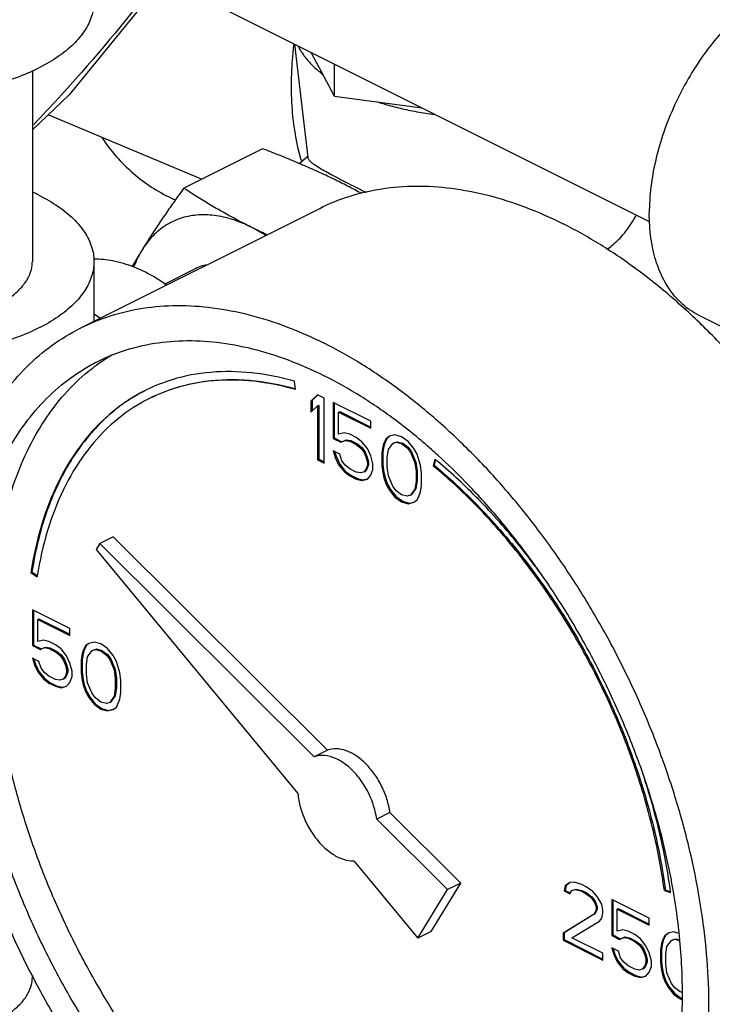
# Model space of a CAD drawing. Units: inches. Extents: x -5.2 to 22.3, y -2.9 to 21.3.
# Drawn here: x 18.4 to 18.9, y 14.7 to 15.5 of the extents above; entities that cross this region are included whole.
import ezdxf

# ---------------------------------------------------------------- set-up
doc = ezdxf.new("R2010")
doc.units = ezdxf.units.IN
doc.header["$LTSCALE"] = 1.21
doc.header["$MEASUREMENT"] = 0
doc.layers.get('0').update_dxf_attribs({"linetype": 'CONTINUOUS'})

msp = doc.modelspace()

# ---------------------------------------------------------------- linework, layer by layer
at = {"color": 7, "linetype": 'Continuous'}
for p, q in [((18.41135, 15.59879), (18.87863, 15.36516)), ((18.58278, 15.51308), (18.59371, 15.41861)), ((18.61609, 15.4698), (18.5966, 15.50617)), ((18.36444, 15.49099), (18.36444, 15.33207)), ((18.61609, 15.4698), (18.61609, 15.49643)), ((18.61609, 15.4698), (18.68883, 15.46005)), ((18.3772, 15.4538), (18.37795, 15.45402)), ((18.50528, 15.40057), (18.37759, 15.45417)), ((18.55613, 15.426), (18.49045, 15.39316)), ((18.58662, 15.41371), (18.59359, 15.41963)), ((18.40482, 15.27695), (18.6037, 15.37638)), ((18.41569, 15.33207), (18.41569, 15.28238)), ((18.47436, 15.31335), (18.49974, 15.32605)), ((18.91876, 15.28779), (18.97401, 15.26017)), ((18.58352, 15.22556), (18.5826, 15.23241)), ((18.60194, 15.22128), (18.59642, 15.21598)), ((18.60214, 15.22107), (18.5973, 15.21642)), ((18.60747, 15.21852), (18.60194, 15.22128)), ((18.60747, 15.16439), (18.60747, 15.21852)), ((18.59642, 15.21598), (18.5973, 15.21642)), ((18.59642, 15.21598), (18.59642, 15.20677)), ((18.59642, 15.20677), (18.60194, 15.21206)), ((18.5973, 15.21642), (18.5973, 15.20761)), ((18.60194, 15.21206), (18.60283, 15.21251)), ((18.60194, 15.21206), (18.60194, 15.16715)), ((18.60283, 15.21251), (18.60283, 15.16759)), ((18.64614, 15.19918), (18.61483, 15.21483)), ((18.61483, 15.21483), (18.61483, 15.18489)), ((18.61572, 15.21439), (18.61572, 15.18533)), ((18.61944, 15.20677), (18.62032, 15.20721)), ((18.61944, 15.20677), (18.64614, 15.19342)), ((18.61944, 15.18835), (18.61944, 15.20677)), ((18.62032, 15.20721), (18.64614, 15.19431)), ((18.64614, 15.19342), (18.64614, 15.19918)), ((18.62404, 15.1895), (18.61944, 15.18835)), ((18.62864, 15.18835), (18.62404, 15.1895)), ((18.63417, 15.18559), (18.62864, 15.18835)), ((18.63877, 15.18213), (18.63417, 15.18559)), ((18.66179, 15.18675), (18.65903, 15.18467)), ((18.66189, 15.18661), (18.65991, 15.18512)), ((18.66639, 15.1879), (18.66179, 15.18675)), ((18.67192, 15.18629), (18.66639, 15.1879)), ((18.67744, 15.18238), (18.67192, 15.18629)), ((18.61483, 15.18489), (18.61572, 15.18533)), ((18.61483, 15.18489), (18.62128, 15.18167)), ((18.61572, 15.18533), (18.62216, 15.18211)), ((18.62128, 15.18167), (18.62496, 15.18328)), ((18.62128, 15.18167), (18.62216, 15.18211)), ((18.62216, 15.18211), (18.62584, 15.18372)), ((18.62496, 15.18328), (18.62584, 15.18372)), ((18.62496, 15.18328), (18.62864, 15.18259)), ((18.62584, 15.18372), (18.62953, 15.18303)), ((18.62864, 15.18259), (18.62953, 15.18303)), ((18.62864, 15.18259), (18.63417, 15.17983)), ((18.62953, 15.18303), (18.63505, 15.18027)), ((18.63417, 15.17983), (18.63505, 15.18027)), ((18.63417, 15.17983), (18.63785, 15.17684)), ((18.63505, 15.18027), (18.63873, 15.17728)), ((18.63785, 15.17684), (18.63873, 15.17728)), ((18.63873, 15.17728), (18.6415, 15.17359)), ((18.64337, 15.17638), (18.63877, 15.18213)), ((18.65626, 15.17799), (18.65534, 15.1727)), ((18.65715, 15.17844), (18.65623, 15.17314)), ((18.65718, 15.18099), (18.65626, 15.17799)), ((18.65626, 15.17799), (18.65715, 15.17844)), ((18.65807, 15.18143), (18.65715, 15.17844)), ((18.65903, 15.18467), (18.65718, 15.18099)), ((18.65718, 15.18099), (18.65807, 15.18143)), ((18.65991, 15.18512), (18.65807, 15.18143)), ((18.65903, 15.18467), (18.65991, 15.18512)), ((18.66087, 15.17569), (18.66455, 15.18076)), ((18.66455, 15.18076), (18.66731, 15.18168)), ((18.66455, 15.18076), (18.66543, 15.1812)), ((18.66543, 15.1812), (18.6682, 15.18212)), ((18.66731, 15.18168), (18.6682, 15.18212)), ((18.66731, 15.18168), (18.67192, 15.18053)), ((18.6682, 15.18212), (18.6728, 15.18097)), ((18.67192, 15.18053), (18.6728, 15.18097)), ((18.67192, 15.18053), (18.67652, 15.17708)), ((18.6728, 15.18097), (18.6774, 15.17752)), ((18.67652, 15.17708), (18.6774, 15.17752)), ((18.6774, 15.17752), (18.68017, 15.17384)), ((18.68204, 15.17662), (18.67744, 15.18238)), ((18.62036, 15.17176), (18.61483, 15.17453)), ((18.61483, 15.17453), (18.61667, 15.169)), ((18.61607, 15.17391), (18.61756, 15.16944)), ((18.61667, 15.169), (18.61756, 15.16944)), ((18.61756, 15.16944), (18.62032, 15.16345)), ((18.6222, 15.16624), (18.62036, 15.17176)), ((18.63785, 15.17684), (18.64061, 15.17315)), ((18.64061, 15.17315), (18.6415, 15.17359)), ((18.64061, 15.17315), (18.64245, 15.16878)), ((18.6415, 15.17359), (18.64334, 15.16922)), ((18.64245, 15.16878), (18.64334, 15.16922)), ((18.64334, 15.16922), (18.64426, 15.1653)), ((18.64614, 15.17039), (18.64337, 15.17638)), ((18.64798, 15.16371), (18.64614, 15.17039)), ((18.65534, 15.1727), (18.65623, 15.17314)), ((18.65534, 15.1727), (18.65534, 15.16233)), ((18.65623, 15.17314), (18.65623, 15.16277)), ((18.65995, 15.16924), (18.66087, 15.17569)), ((18.65995, 15.16118), (18.65995, 15.16924)), ((18.67652, 15.17708), (18.67928, 15.17339)), ((18.67928, 15.17339), (18.68017, 15.17384)), ((18.67928, 15.17339), (18.68296, 15.16464)), ((18.68017, 15.17384), (18.68385, 15.16509)), ((18.68481, 15.17178), (18.68204, 15.17662)), ((18.68665, 15.16626), (18.68481, 15.17178)), ((18.60194, 15.16715), (18.60283, 15.16759)), ((18.60194, 15.16715), (18.60747, 15.16439)), ((18.60283, 15.16759), (18.60747, 15.16527)), ((18.61667, 15.169), (18.61944, 15.16301)), ((18.61944, 15.16301), (18.62032, 15.16345)), ((18.61944, 15.16301), (18.62404, 15.15725)), ((18.62032, 15.16345), (18.62492, 15.1577)), ((18.62496, 15.16255), (18.6222, 15.16624)), ((18.62864, 15.15956), (18.62496, 15.16255)), ((18.64245, 15.16878), (18.64337, 15.16486)), ((18.64337, 15.16256), (18.64245, 15.15956)), ((18.64426, 15.163), (18.64334, 15.16001)), ((18.64337, 15.16486), (18.64426, 15.1653)), ((18.64337, 15.16486), (18.64337, 15.16256)), ((18.64337, 15.16256), (18.64426, 15.163)), ((18.64426, 15.1653), (18.64426, 15.163)), ((18.64798, 15.1591), (18.64798, 15.16371)), ((18.65534, 15.16233), (18.65623, 15.16277)), ((18.65534, 15.16233), (18.65626, 15.15611)), ((18.65623, 15.16277), (18.65715, 15.15655)), ((18.66087, 15.15381), (18.65995, 15.16118)), ((18.68296, 15.16464), (18.68385, 15.16509)), ((18.68296, 15.16464), (18.68388, 15.15727)), ((18.68385, 15.16509), (18.68477, 15.15772)), ((18.68757, 15.16234), (18.68665, 15.16626)), ((18.68849, 15.15612), (18.68757, 15.16234)), ((18.69957, 15.16767), (18.69819, 15.16209)), ((18.69819, 15.16209), (18.69908, 15.16253)), ((18.7002, 15.16709), (18.69908, 15.16253)), ((18.62404, 15.15725), (18.62492, 15.1577)), ((18.62404, 15.15725), (18.62864, 15.1538)), ((18.62492, 15.1577), (18.62953, 15.15424)), ((18.63417, 15.1568), (18.62864, 15.15956)), ((18.62864, 15.1538), (18.62953, 15.15424)), ((18.62864, 15.1538), (18.63417, 15.15104)), ((18.62953, 15.15424), (18.63505, 15.15148)), ((18.63785, 15.15611), (18.63417, 15.1568)), ((18.64061, 15.15703), (18.63785, 15.15611)), ((18.64245, 15.15956), (18.64061, 15.15703)), ((18.64061, 15.15703), (18.6415, 15.15747)), ((18.64334, 15.16001), (18.6415, 15.15747)), ((18.64245, 15.15956), (18.64334, 15.16001)), ((18.64337, 15.15104), (18.64614, 15.15427)), ((18.64614, 15.15427), (18.64798, 15.1591)), ((18.65626, 15.15611), (18.65715, 15.15655)), ((18.65626, 15.15611), (18.65718, 15.1522)), ((18.65715, 15.15655), (18.65807, 15.15264)), ((18.66455, 15.14506), (18.66087, 15.15381)), ((18.68388, 15.15727), (18.68477, 15.15772)), ((18.68388, 15.15727), (18.68388, 15.14921)), ((18.68477, 15.15772), (18.68477, 15.14965)), ((18.68849, 15.14576), (18.68849, 15.15612)), ((18.63417, 15.15104), (18.63505, 15.15148)), ((18.63417, 15.15104), (18.63877, 15.14989)), ((18.63505, 15.15148), (18.63965, 15.15033)), ((18.63877, 15.14989), (18.64337, 15.15104)), ((18.63877, 15.14989), (18.63965, 15.15033)), ((18.63965, 15.15033), (18.64332, 15.15125)), ((18.65718, 15.1522), (18.65807, 15.15264)), ((18.65718, 15.1522), (18.65903, 15.14667)), ((18.65807, 15.15264), (18.65991, 15.14711)), ((18.65903, 15.14667), (18.65991, 15.14711)), ((18.65903, 15.14667), (18.66179, 15.14183)), ((18.65991, 15.14711), (18.66267, 15.14228)), ((18.66731, 15.14138), (18.66455, 15.14506)), ((18.68388, 15.14921), (18.68296, 15.14276)), ((18.68477, 15.14965), (18.68385, 15.1432)), ((18.68388, 15.14921), (18.68477, 15.14965)), ((18.68757, 15.14046), (18.68849, 15.14576)), ((18.66179, 15.14183), (18.66267, 15.14228)), ((18.66179, 15.14183), (18.66639, 15.13608)), ((18.66267, 15.14228), (18.66728, 15.13652)), ((18.66639, 15.13608), (18.66728, 15.13652)), ((18.66728, 15.13652), (18.6728, 15.13261)), ((18.67192, 15.13792), (18.66731, 15.14138)), ((18.67652, 15.13677), (18.67192, 15.13792)), ((18.67928, 15.13769), (18.67652, 15.13677)), ((18.68296, 15.14276), (18.67928, 15.13769)), ((18.67928, 15.13769), (18.68017, 15.13814)), ((18.68385, 15.1432), (18.68017, 15.13814)), ((18.68296, 15.14276), (18.68385, 15.1432)), ((18.68481, 15.13378), (18.68665, 15.13747)), ((18.68665, 15.13747), (18.68757, 15.14046)), ((18.66639, 15.13608), (18.67192, 15.13216)), ((18.67192, 15.13216), (18.6728, 15.13261)), ((18.67192, 15.13216), (18.67744, 15.13055)), ((18.6728, 15.13261), (18.67832, 15.131)), ((18.67744, 15.13055), (18.68204, 15.13171)), ((18.67744, 15.13055), (18.67832, 15.131)), ((18.67832, 15.131), (18.68199, 15.13191)), ((18.68204, 15.13171), (18.68481, 15.13378)), ((18.42055, 15.09748), (18.41743, 15.09242)), ((18.43159, 15.103), (18.42055, 15.09748)), ((18.59914, 14.91981), (18.42055, 15.09748)), ((18.61019, 14.92533), (18.43159, 15.103)), ((18.41743, 15.09242), (18.58555, 14.88948)), ((18.3632, 15.07341), (18.36409, 15.07385)), ((18.3632, 15.07341), (18.36843, 15.06967)), ((18.36409, 15.07385), (18.36863, 15.0706)), ((18.3957, 15.0267), (18.3644, 15.04235)), ((18.3644, 15.04235), (18.3644, 15.01241)), ((18.36528, 15.04191), (18.36528, 15.01285)), ((18.369, 15.03429), (18.36989, 15.03474)), ((18.369, 15.03429), (18.3957, 15.02094)), ((18.369, 15.01587), (18.369, 15.03429)), ((18.36989, 15.03474), (18.3957, 15.02183)), ((18.3957, 15.02094), (18.3957, 15.0267)), ((18.37361, 15.01702), (18.369, 15.01587)), ((18.37821, 15.01587), (18.37361, 15.01702)), ((18.38373, 15.01311), (18.37821, 15.01587)), ((18.41135, 15.01427), (18.40859, 15.01219)), ((18.41146, 15.01413), (18.40948, 15.01264)), ((18.41596, 15.01542), (18.41135, 15.01427)), ((18.42148, 15.01381), (18.41596, 15.01542)), ((18.42701, 15.0099), (18.42148, 15.01381)), ((18.3644, 15.01241), (18.36528, 15.01285)), ((18.3644, 15.01241), (18.37084, 15.00919)), ((18.36528, 15.01285), (18.37173, 15.00963)), ((18.37084, 15.00919), (18.37453, 15.0108)), ((18.37084, 15.00919), (18.37173, 15.00963)), ((18.37173, 15.00963), (18.37541, 15.01124)), ((18.37453, 15.0108), (18.37541, 15.01124)), ((18.37453, 15.0108), (18.37821, 15.01011)), ((18.37541, 15.01124), (18.37909, 15.01055)), ((18.37821, 15.01011), (18.37909, 15.01055)), ((18.37821, 15.01011), (18.38373, 15.00735)), ((18.37909, 15.01055), (18.38462, 15.00779)), ((18.38834, 15.00965), (18.38373, 15.01311)), ((18.38373, 15.00735), (18.38462, 15.00779)), ((18.38373, 15.00735), (18.38742, 15.00436)), ((18.38462, 15.00779), (18.3883, 15.0048)), ((18.39294, 15.0039), (18.38834, 15.00965)), ((18.40583, 15.00551), (18.40491, 15.00022)), ((18.40671, 15.00596), (18.40579, 15.00066)), ((18.40675, 15.00851), (18.40583, 15.00551)), ((18.40583, 15.00551), (18.40671, 15.00596)), ((18.40763, 15.00895), (18.40671, 15.00596)), ((18.40859, 15.01219), (18.40675, 15.00851)), ((18.40675, 15.00851), (18.40763, 15.00895)), ((18.40948, 15.01264), (18.40763, 15.00895)), ((18.40859, 15.01219), (18.40948, 15.01264)), ((18.41043, 15.00321), (18.41412, 15.00828)), ((18.41412, 15.00828), (18.41688, 15.0092)), ((18.41412, 15.00828), (18.415, 15.00872)), ((18.415, 15.00872), (18.41776, 15.00965)), ((18.41688, 15.0092), (18.41776, 15.00965)), ((18.41688, 15.0092), (18.42148, 15.00805)), ((18.41776, 15.00965), (18.42237, 15.0085)), ((18.42148, 15.00805), (18.42237, 15.0085)), ((18.42148, 15.00805), (18.42609, 15.0046)), ((18.42237, 15.0085), (18.42697, 15.00504)), ((18.43161, 15.00414), (18.42701, 15.0099)), ((18.36992, 14.99928), (18.3644, 15.00205)), ((18.3644, 15.00205), (18.36624, 14.99652)), ((18.36564, 15.00143), (18.36712, 14.99696)), ((18.36624, 14.99652), (18.36712, 14.99696)), ((18.36712, 14.99696), (18.36989, 14.99097)), ((18.37176, 14.99376), (18.36992, 14.99928)), ((18.38742, 15.00436), (18.3883, 15.0048)), ((18.38742, 15.00436), (18.39018, 15.00067)), ((18.3883, 15.0048), (18.39106, 15.00111)), ((18.39018, 15.00067), (18.39106, 15.00111)), ((18.39018, 15.00067), (18.39202, 14.9963)), ((18.39106, 15.00111), (18.3929, 14.99674)), ((18.3957, 14.99791), (18.39294, 15.0039)), ((18.39754, 14.99123), (18.3957, 14.99791)), ((18.40491, 15.00022), (18.40579, 15.00066)), ((18.40491, 15.00022), (18.40491, 14.98985)), ((18.40579, 15.00066), (18.40579, 14.99029)), ((18.40951, 14.99676), (18.41043, 15.00321)), ((18.42609, 15.0046), (18.42697, 15.00504)), ((18.42609, 15.0046), (18.42885, 15.00092)), ((18.42697, 15.00504), (18.42973, 15.00136)), ((18.42885, 15.00092), (18.42973, 15.00136)), ((18.42885, 15.00092), (18.43253, 14.99216)), ((18.42973, 15.00136), (18.43341, 14.99261)), ((18.43437, 14.9993), (18.43161, 15.00414)), ((18.43621, 14.99378), (18.43437, 14.9993)), ((18.36624, 14.99652), (18.369, 14.99053)), ((18.369, 14.99053), (18.36989, 14.99097)), ((18.369, 14.99053), (18.37361, 14.98477)), ((18.36989, 14.99097), (18.37449, 14.98522)), ((18.37453, 14.99007), (18.37176, 14.99376)), ((18.37821, 14.98708), (18.37453, 14.99007)), ((18.39202, 14.9963), (18.3929, 14.99674)), ((18.39202, 14.9963), (18.39294, 14.99238)), ((18.39294, 14.99008), (18.39202, 14.98708)), ((18.3929, 14.99674), (18.39382, 14.99282)), ((18.39382, 14.99052), (18.3929, 14.98753)), ((18.39294, 14.99238), (18.39382, 14.99282)), ((18.39294, 14.99238), (18.39294, 14.99008)), ((18.39294, 14.99008), (18.39382, 14.99052)), ((18.39382, 14.99282), (18.39382, 14.99052)), ((18.39754, 14.98663), (18.39754, 14.99123)), ((18.40491, 14.98985), (18.40579, 14.99029)), ((18.40491, 14.98985), (18.40583, 14.98363)), ((18.40579, 14.99029), (18.40671, 14.98408)), ((18.40951, 14.9887), (18.40951, 14.99676)), ((18.43253, 14.99216), (18.43341, 14.99261)), ((18.43253, 14.99216), (18.43345, 14.98479)), ((18.43341, 14.99261), (18.43434, 14.98524)), ((18.43713, 14.98986), (18.43621, 14.99378)), ((18.43805, 14.98364), (18.43713, 14.98986)), ((18.37361, 14.98477), (18.37449, 14.98522)), ((18.37361, 14.98477), (18.37821, 14.98132)), ((18.37449, 14.98522), (18.37909, 14.98176)), ((18.38373, 14.98432), (18.37821, 14.98708)), ((18.37821, 14.98132), (18.37909, 14.98176)), ((18.37821, 14.98132), (18.38373, 14.97856)), ((18.37909, 14.98176), (18.38462, 14.979)), ((18.38742, 14.98363), (18.38373, 14.98432)), ((18.39018, 14.98455), (18.38742, 14.98363)), ((18.39202, 14.98708), (18.39018, 14.98455)), ((18.39018, 14.98455), (18.39106, 14.98499)), ((18.3929, 14.98753), (18.39106, 14.98499)), ((18.39202, 14.98708), (18.3929, 14.98753)), ((18.39294, 14.97856), (18.3957, 14.98179)), ((18.3957, 14.98179), (18.39754, 14.98663)), ((18.40583, 14.98363), (18.40671, 14.98408)), ((18.40583, 14.98363), (18.40675, 14.97972)), ((18.40671, 14.98408), (18.40763, 14.98016)), ((18.41043, 14.98133), (18.40951, 14.9887)), ((18.41412, 14.97258), (18.41043, 14.98133)), ((18.43345, 14.98479), (18.43434, 14.98524)), ((18.43345, 14.98479), (18.43345, 14.97673)), ((18.43434, 14.98524), (18.43434, 14.97717)), ((18.43805, 14.97328), (18.43805, 14.98364)), ((18.38373, 14.97856), (18.38462, 14.979)), ((18.38373, 14.97856), (18.38834, 14.97741)), ((18.38462, 14.979), (18.38922, 14.97785)), ((18.38834, 14.97741), (18.39294, 14.97856)), ((18.38834, 14.97741), (18.38922, 14.97785)), ((18.38922, 14.97785), (18.39289, 14.97877)), ((18.40675, 14.97972), (18.40763, 14.98016)), ((18.40675, 14.97972), (18.40859, 14.97419)), ((18.40763, 14.98016), (18.40948, 14.97463)), ((18.40859, 14.97419), (18.40948, 14.97463)), ((18.40859, 14.97419), (18.41135, 14.96936)), ((18.40948, 14.97463), (18.41224, 14.9698)), ((18.41688, 14.9689), (18.41412, 14.97258)), ((18.43345, 14.97673), (18.43253, 14.97028)), ((18.43434, 14.97717), (18.43341, 14.97073)), ((18.43345, 14.97673), (18.43434, 14.97717)), ((18.43713, 14.96798), (18.43805, 14.97328)), ((18.41135, 14.96936), (18.41224, 14.9698)), ((18.41135, 14.96936), (18.41596, 14.9636)), ((18.41224, 14.9698), (18.41684, 14.96404)), ((18.42148, 14.96544), (18.41688, 14.9689)), ((18.42609, 14.96429), (18.42148, 14.96544)), ((18.42885, 14.96521), (18.42609, 14.96429)), ((18.43253, 14.97028), (18.42885, 14.96521)), ((18.42885, 14.96521), (18.42973, 14.96566)), ((18.43341, 14.97073), (18.42973, 14.96566)), ((18.43253, 14.97028), (18.43341, 14.97073)), ((18.43437, 14.9613), (18.43621, 14.96499)), ((18.43621, 14.96499), (18.43713, 14.96798)), ((18.41596, 14.9636), (18.41684, 14.96404)), ((18.41596, 14.9636), (18.42148, 14.95968)), ((18.41684, 14.96404), (18.42237, 14.96013)), ((18.42148, 14.95968), (18.42237, 14.96013)), ((18.42148, 14.95968), (18.42701, 14.95807)), ((18.42237, 14.96013), (18.42789, 14.95852)), ((18.42701, 14.95807), (18.43161, 14.95923)), ((18.42701, 14.95807), (18.42789, 14.95852)), ((18.42789, 14.95852), (18.43156, 14.95943)), ((18.43161, 14.95923), (18.43437, 14.9613)), ((18.61019, 14.92533), (18.59914, 14.91981)), ((18.66218, 14.87361), (18.65113, 14.86808)), ((18.7102, 14.80932), (18.65113, 14.86808)), ((18.72125, 14.81485), (18.66218, 14.87361)), ((18.63204, 14.83336), (18.68534, 14.76902)), ((18.68534, 14.76902), (18.7102, 14.80932)), ((18.69639, 14.77454), (18.72125, 14.81485)), ((18.72125, 14.81485), (18.7102, 14.80932)), ((18.80818, 14.8124), (18.80726, 14.80825)), ((18.80726, 14.80825), (18.80814, 14.8087)), ((18.80906, 14.81284), (18.80814, 14.8087)), ((18.80814, 14.8087), (18.81222, 14.80666)), ((18.81186, 14.81517), (18.80818, 14.8124)), ((18.80818, 14.8124), (18.80906, 14.81284)), ((18.81197, 14.81502), (18.80906, 14.81284)), ((18.81555, 14.81563), (18.81186, 14.81517)), ((18.81186, 14.80595), (18.81371, 14.80849)), ((18.81371, 14.80849), (18.81647, 14.80941)), ((18.81371, 14.80849), (18.81459, 14.80893)), ((18.81459, 14.80893), (18.81735, 14.80985)), ((18.82199, 14.81356), (18.81555, 14.81563)), ((18.81647, 14.80941), (18.81735, 14.80985)), ((18.81647, 14.80941), (18.82107, 14.80826)), ((18.81735, 14.80985), (18.82195, 14.8087)), ((18.82107, 14.80826), (18.82195, 14.8087)), ((18.82195, 14.8087), (18.82564, 14.80686)), ((18.82567, 14.81172), (18.82199, 14.81356)), ((18.8312, 14.8078), (18.82567, 14.81172)), ((18.8907, 14.80853), (18.89158, 14.80898)), ((18.8907, 14.80853), (18.89592, 14.80705)), ((18.89158, 14.80898), (18.89579, 14.80778)), ((18.80726, 14.80825), (18.81186, 14.80595)), ((18.82107, 14.80826), (18.82475, 14.80642)), ((18.82475, 14.80642), (18.82564, 14.80686)), ((18.82475, 14.80642), (18.82936, 14.80296)), ((18.82564, 14.80686), (18.83024, 14.80341)), ((18.82936, 14.80296), (18.83024, 14.80341)), ((18.82936, 14.80296), (18.83212, 14.79928)), ((18.83024, 14.80341), (18.833, 14.79972)), ((18.83488, 14.80366), (18.8312, 14.8078)), ((18.83856, 14.79721), (18.83488, 14.80366)), ((18.87816, 14.78547), (18.84685, 14.80113)), ((18.84685, 14.80113), (18.84685, 14.77118)), ((18.84773, 14.80068), (18.84773, 14.77163)), ((18.83212, 14.79928), (18.833, 14.79972)), ((18.83212, 14.79928), (18.83396, 14.7949)), ((18.83396, 14.7926), (18.83212, 14.78891)), ((18.833, 14.79972), (18.83484, 14.79535)), ((18.83484, 14.79304), (18.833, 14.78936)), ((18.83396, 14.7949), (18.83484, 14.79535)), ((18.83396, 14.7949), (18.83396, 14.7926)), ((18.83396, 14.7926), (18.83484, 14.79304)), ((18.83484, 14.79535), (18.83484, 14.79304)), ((18.83949, 14.79214), (18.83856, 14.79721)), ((18.83949, 14.78984), (18.83949, 14.79214)), ((18.85145, 14.79307), (18.85234, 14.79351)), ((18.85145, 14.79307), (18.87816, 14.77972)), ((18.85145, 14.77464), (18.85145, 14.79307)), ((18.85234, 14.79351), (18.87816, 14.7806)), ((18.83212, 14.78891), (18.80634, 14.77301)), ((18.833, 14.78936), (18.80722, 14.77346)), ((18.83212, 14.78891), (18.833, 14.78936)), ((18.83672, 14.78316), (18.83856, 14.78569)), ((18.83856, 14.78569), (18.83949, 14.78984)), ((18.87816, 14.77972), (18.87816, 14.78547)), ((18.81371, 14.76933), (18.83672, 14.78316)), ((18.85606, 14.77579), (18.85145, 14.77464)), ((18.86066, 14.77464), (18.85606, 14.77579)), ((18.69639, 14.77454), (18.68534, 14.76902)), ((18.80634, 14.77301), (18.80722, 14.77346)), ((18.80634, 14.77301), (18.80634, 14.76726)), ((18.80634, 14.76726), (18.80722, 14.7677)), ((18.80722, 14.77346), (18.80722, 14.7677)), ((18.80722, 14.7677), (18.83949, 14.75157)), ((18.83949, 14.75644), (18.81371, 14.76933)), ((18.84685, 14.77118), (18.84773, 14.77163)), ((18.84685, 14.77118), (18.8533, 14.76796)), ((18.84773, 14.77163), (18.85418, 14.7684)), ((18.8533, 14.76796), (18.85698, 14.76958)), ((18.8533, 14.76796), (18.85418, 14.7684)), ((18.85418, 14.7684), (18.85786, 14.77002)), ((18.85698, 14.76958), (18.85786, 14.77002)), ((18.85698, 14.76958), (18.86066, 14.76889)), ((18.85786, 14.77002), (18.86155, 14.76933)), ((18.86619, 14.77188), (18.86066, 14.77464)), ((18.86066, 14.76889), (18.86155, 14.76933)), ((18.86066, 14.76889), (18.86619, 14.76612)), ((18.86155, 14.76933), (18.86707, 14.76657)), ((18.87079, 14.76843), (18.86619, 14.77188)), ((18.87539, 14.76267), (18.87079, 14.76843)), ((18.89009, 14.76772), (18.88917, 14.76473)), ((18.89105, 14.77097), (18.8892, 14.76728)), ((18.8892, 14.76728), (18.89009, 14.76772)), ((18.89193, 14.77141), (18.89009, 14.76772)), ((18.89381, 14.77304), (18.89105, 14.77097)), ((18.89105, 14.77097), (18.89193, 14.77141)), ((18.89391, 14.7729), (18.89193, 14.77141)), ((18.89841, 14.7742), (18.89381, 14.77304)), ((18.89657, 14.76705), (18.89933, 14.76798)), ((18.89657, 14.76705), (18.89745, 14.7675)), ((18.89745, 14.7675), (18.90022, 14.76842)), ((18.90287, 14.7729), (18.89841, 14.7742)), ((18.89933, 14.76798), (18.90022, 14.76842)), ((18.89933, 14.76798), (18.90334, 14.76698)), ((18.90022, 14.76842), (18.90328, 14.76765)), ((18.80634, 14.76726), (18.83949, 14.75068)), ((18.85238, 14.75806), (18.84685, 14.76082)), ((18.84685, 14.76082), (18.84869, 14.75529)), ((18.84809, 14.7602), (18.84958, 14.75573)), ((18.86619, 14.76612), (18.86707, 14.76657)), ((18.86619, 14.76612), (18.86987, 14.76313)), ((18.86707, 14.76657), (18.87075, 14.76357)), ((18.86987, 14.76313), (18.87075, 14.76357)), ((18.86987, 14.76313), (18.87263, 14.75945)), ((18.87075, 14.76357), (18.87351, 14.75989)), ((18.87263, 14.75945), (18.87351, 14.75989)), ((18.87263, 14.75945), (18.87447, 14.75507)), ((18.87351, 14.75989), (18.87536, 14.75551)), ((18.87816, 14.75668), (18.87539, 14.76267)), ((18.88828, 14.76429), (18.88736, 14.75899)), ((18.88736, 14.75899), (18.88825, 14.75943)), ((18.88917, 14.76473), (18.88825, 14.75943)), ((18.88825, 14.75943), (18.88825, 14.74907)), ((18.8892, 14.76728), (18.88828, 14.76429)), ((18.88828, 14.76429), (18.88917, 14.76473)), ((18.89197, 14.75554), (18.89289, 14.76199)), ((18.89289, 14.76199), (18.89657, 14.76705)), ((18.83949, 14.75068), (18.83949, 14.75644)), ((18.84869, 14.75529), (18.84958, 14.75573)), ((18.84869, 14.75529), (18.85145, 14.74931)), ((18.84958, 14.75573), (18.85234, 14.74975)), ((18.85422, 14.75253), (18.85238, 14.75806)), ((18.85698, 14.74885), (18.85422, 14.75253)), ((18.87447, 14.75507), (18.87536, 14.75551)), ((18.87447, 14.75507), (18.87539, 14.75116)), ((18.87536, 14.75551), (18.87628, 14.7516)), ((18.87539, 14.75116), (18.87628, 14.7516)), ((18.87539, 14.75116), (18.87539, 14.74885)), ((18.87628, 14.7516), (18.87628, 14.74929)), ((18.88, 14.75001), (18.87816, 14.75668)), ((18.88736, 14.75899), (18.88736, 14.74863)), ((18.89197, 14.74748), (18.89197, 14.75554)), ((18.85145, 14.74931), (18.85234, 14.74975)), ((18.85145, 14.74931), (18.85606, 14.74355)), ((18.85234, 14.74975), (18.85694, 14.74399)), ((18.85606, 14.74355), (18.85694, 14.74399)), ((18.85606, 14.74355), (18.86066, 14.74009)), ((18.85694, 14.74399), (18.86155, 14.74054)), ((18.86066, 14.74585), (18.85698, 14.74885)), ((18.86619, 14.74309), (18.86066, 14.74585)), ((18.86987, 14.7424), (18.86619, 14.74309)), ((18.87263, 14.74332), (18.86987, 14.7424)), ((18.87447, 14.74586), (18.87263, 14.74332)), ((18.87263, 14.74332), (18.87351, 14.74377)), ((18.87536, 14.7463), (18.87351, 14.74377)), ((18.87539, 14.74885), (18.87447, 14.74586)), ((18.87447, 14.74586), (18.87536, 14.7463)), ((18.87628, 14.74929), (18.87536, 14.7463)), ((18.87539, 14.74885), (18.87628, 14.74929)), ((18.87816, 14.74056), (18.88, 14.7454)), ((18.88, 14.7454), (18.88, 14.75001)), ((18.88736, 14.74863), (18.88825, 14.74907)), ((18.88736, 14.74863), (18.88828, 14.74241)), ((18.88825, 14.74907), (18.88917, 14.74285)), ((18.89289, 14.74011), (18.89197, 14.74748)), ((18.36444, 14.73794), (18.36444, 14.73668)), ((18.86066, 14.74009), (18.86155, 14.74054)), ((18.86066, 14.74009), (18.86619, 14.73733)), ((18.86155, 14.74054), (18.86707, 14.73777)), ((18.86619, 14.73733), (18.86707, 14.73777)), ((18.86619, 14.73733), (18.87079, 14.73618)), ((18.86707, 14.73777), (18.87167, 14.73662)), ((18.87079, 14.73618), (18.87539, 14.73734)), ((18.87079, 14.73618), (18.87167, 14.73662)), ((18.87167, 14.73662), (18.87534, 14.73754)), ((18.87539, 14.73734), (18.87816, 14.74056)), ((18.88828, 14.74241), (18.88917, 14.74285)), ((18.88828, 14.74241), (18.8892, 14.73849)), ((18.88917, 14.74285), (18.89009, 14.73893)), ((18.8892, 14.73849), (18.89009, 14.73893)), ((18.8892, 14.73849), (18.89105, 14.73296)), ((18.89009, 14.73893), (18.89193, 14.73341)), ((18.89657, 14.73135), (18.89289, 14.74011)), ((18.89105, 14.73296), (18.89193, 14.73341)), ((18.89105, 14.73296), (18.89381, 14.72813)), ((18.89193, 14.73341), (18.89469, 14.72857)), ((18.89381, 14.72813), (18.89469, 14.72857)), ((18.89381, 14.72813), (18.89841, 14.72237)), ((18.89469, 14.72857), (18.89929, 14.72281)), ((18.89933, 14.72767), (18.89657, 14.73135)), ((18.90394, 14.72422), (18.89933, 14.72767)), ((18.89841, 14.72237), (18.89929, 14.72281)), ((18.89841, 14.72237), (18.90394, 14.71846)), ((18.89929, 14.72281), (18.90482, 14.7189)), ((18.90539, 14.72385), (18.90394, 14.72422)), ((18.90394, 14.71846), (18.90482, 14.7189)), ((18.90394, 14.71846), (18.90539, 14.71803)), ((18.90482, 14.7189), (18.90539, 14.71873))]:
    msp.add_line(p, q, dxfattribs=at)
msp.add_lwpolyline([(18.47376, 15.56759), (18.39492, 15.47074), (18.36444, 15.4416)], dxfattribs=at)
for points, start_tangent, end_tangent in [([(19.05851, 15.5673), (19.05358, 15.56949), (19.0388, 15.57319), (19.02278, 15.57331), (19.00592, 15.56984), (18.98864, 15.56286), (18.97136, 15.55255), (18.9545, 15.53917), (18.93848, 15.52303), (18.9237, 15.50455), (18.91052, 15.48417), (18.89926, 15.46239), (18.8902, 15.43976), (18.88356, 15.41682), (18.87952, 15.39415), (18.87816, 15.3723)], (-0.894315, 0.447439), (0, -1)), ([(18.46016, 15.55595), (18.38627, 15.46822), (18.36555, 15.44625)], (-0.610793, -0.791791), (-0.694689, -0.71931)), ([(18.10319, 15.54858), (18.10511, 15.53636), (18.11083, 15.52443), (18.12022, 15.51311), (18.13303, 15.50266), (18.14895, 15.49333), (18.1676, 15.48537), (18.1885, 15.47897), (18.21115, 15.47428), (18.23499, 15.47141), (18.25944, 15.47045), (18.28388, 15.47141), (18.30772, 15.47428), (18.33037, 15.47897), (18.35128, 15.48537), (18.36992, 15.49333)], (-0.000001, -1), (0.894427, 0.447214)), ([(18.41565, 15.547), (18.41376, 15.53636), (18.40804, 15.52443), (18.39866, 15.51311), (18.38585, 15.50266), (18.36992, 15.49333)], (-0.041141, -0.999153), (-0.894427, -0.447214)), ([(18.58208, 15.51315), (18.58078, 15.50011), (18.58115, 15.45302), (18.58746, 15.41903)], (-0.120087, -0.992763), (0.270342, -0.962764)), ([(18.58575, 15.51135), (18.58776, 15.50772), (18.59293, 15.5005), (18.59588, 15.49717), (18.59913, 15.49391), (18.60653, 15.48763)], (0.449278, -0.893392), (0.794523, -0.607234)), ([(18.65174, 15.46502), (18.6643, 15.46132), (18.67749, 15.45822), (18.69193, 15.45564), (18.69942, 15.4546)], (0.950443, -0.310897), (0.992285, -0.123976)), ([(18.42218, 15.43537), (18.44834, 15.40561), (18.48038, 15.38486), (18.48362, 15.38343)], (0.553114, -0.833105), (0.919654, -0.392729)), ([(18.62108, 15.39787), (18.60871, 15.40387), (18.59606, 15.40964), (18.58314, 15.41521), (18.56989, 15.42062), (18.55613, 15.426)], (-0.894427, 0.447214), (-0.934207, 0.356731)), ([(18.58746, 15.41903), (18.58794, 15.41737)], (0.270342, -0.962764), (0.279772, -0.960066)), ([(18.58794, 15.41737), (18.5885, 15.41549)], (0.279772, -0.960066), (0.290611, -0.956841)), ([(18.59377, 15.41861), (18.59396, 15.41778), (18.59561, 15.41571), (18.59836, 15.41349), (18.60194, 15.4111), (18.60633, 15.40847), (18.61171, 15.40544), (18.61815, 15.40199), (18.62214, 15.39991)], (0.08395, -0.99647), (0.888113, -0.459626)), ([(18.62214, 15.39991), (18.62554, 15.39816), (18.63371, 15.39403)], (0.888113, -0.459626), (0.894427, -0.447214)), ([(18.49045, 15.39316), (18.48272, 15.38233), (18.47547, 15.37194), (18.46858, 15.36176), (18.46202, 15.35173), (18.4558, 15.34186)], (-0.585562, -0.810627), (-0.524959, -0.851127)), ([(18.5467, 15.36068), (18.53471, 15.36686), (18.52316, 15.37319), (18.51203, 15.37965), (18.50119, 15.38627), (18.49045, 15.39316)], (-0.894427, 0.447214), (-0.836642, 0.54775)), ([(18.6037, 15.37638), (18.62833, 15.38638), (18.6553, 15.3927), (18.68372, 15.39495), (18.71333, 15.39312), (18.74383, 15.38723), (18.77493, 15.37733), (18.80634, 15.36351)], (0.894435, 0.447197), (0.894427, -0.447214)), ([(18.63262, 15.39193), (18.62108, 15.39787)], (-0.883341, 0.468731), (-0.894427, 0.447214)), ([(18.63845, 15.38878), (18.63303, 15.39171), (18.63262, 15.39193)], (-0.877385, 0.479787), (-0.883341, 0.468731)), ([(18.63371, 15.39403), (18.64247, 15.38969)], (0.894427, -0.447214), (0.897772, -0.440461)), ([(18.36992, 15.38731), (18.36454, 15.38988)], (-0.894427, 0.447214), (-0.910334, 0.413875)), ([(18.36992, 15.38731), (18.38585, 15.37799), (18.39866, 15.36754), (18.40804, 15.35621), (18.41376, 15.34429), (18.41569, 15.33207)], (0.894427, -0.447214), (0.000001, -1)), ([(18.5467, 15.36068), (18.53106, 15.36707), (18.51576, 15.37044), (18.50116, 15.37072), (18.48757, 15.36791), (18.47531, 15.36206), (18.46464, 15.35331), (18.4558, 15.34186)], (-0.894427, 0.447214), (-0.524959, -0.851127)), ([(18.84278, 15.34234), (18.84704, 15.34547), (18.8574, 15.35577), (18.86656, 15.36929), (18.86738, 15.37078)], (0.829472, 0.558548), (0.472105, 0.881542)), ([(18.91877, 15.28779), (18.91052, 15.2928), (18.89926, 15.30332), (18.8902, 15.31689), (18.88356, 15.33319), (18.87952, 15.35181), (18.87816, 15.3723)], (-0.894315, 0.447439), (0, 1)), ([(18.55971, 15.35439), (18.55902, 15.35471), (18.5467, 15.36068)], (-0.90552, 0.424304), (-0.894427, 0.447214)), ([(18.55854, 15.35394), (18.5467, 15.36068)], (-0.842589, 0.538558), (-0.894427, 0.447214)), ([(19.00898, 14.56581), (19.0096, 14.56612), (19.0329, 14.58033), (19.05402, 14.59831), (19.07275, 14.61988), (19.08891, 14.64482), (19.10236, 14.67292), (19.11295, 14.70388), (19.12059, 14.73741), (19.1252, 14.7732), (19.12675, 14.81089), (19.1252, 14.85013), (19.12059, 14.89053), (19.11295, 14.9317), (19.10236, 14.97326), (19.08891, 15.01479), (19.07275, 15.05591), (19.05402, 15.0962), (19.0329, 15.1353), (19.0096, 15.17281), (18.98435, 15.20837), (18.95738, 15.24166), (18.92895, 15.27234), (18.89935, 15.30011), (18.86885, 15.32472), (18.83775, 15.34592), (18.80634, 15.36351)], (0.894435, 0.447197), (-0.894427, 0.447214)), ([(18.4558, 15.34186), (18.44995, 15.33216), (18.44744, 15.32788)], (-0.524959, -0.851127), (-0.500529, -0.86572)), ([(18.4558, 15.34186), (18.44899, 15.32795), (18.44881, 15.32747)], (-0.524959, -0.851127), (-0.351485, -0.936193)), ([(18.47594, 15.31271), (18.46743, 15.31823), (18.44919, 15.32735), (18.43119, 15.33267), (18.41583, 15.33409)], (-0.820038, 0.572309), (-0.999948, -0.010191)), ([(18.41569, 15.33207), (18.41376, 15.31985), (18.40804, 15.30793), (18.39866, 15.2966), (18.38585, 15.28615), (18.36992, 15.27683), (18.35128, 15.26887), (18.33037, 15.26246), (18.30772, 15.25777), (18.28388, 15.25491), (18.25944, 15.25395), (18.23499, 15.25491), (18.21115, 15.25777), (18.1885, 15.26246), (18.1676, 15.26887), (18.14895, 15.27683)], (0.000001, -1), (-0.894427, 0.447214)), ([(18.33368, 15.29495), (18.34489, 15.30156), (18.35377, 15.30901), (18.36007, 15.31709), (18.36363, 15.32558), (18.36443, 15.33207)], (0.894427, 0.447214), (0.001139, 0.999999)), ([(18.50882, 15.32928), (18.50306, 15.32752), (18.49974, 15.32605)], (-0.975267, -0.221029), (-0.894314, -0.447439)), ([(18.40482, 15.27695), (18.42946, 15.28695), (18.45643, 15.29326), (18.48485, 15.29551), (18.51446, 15.29368), (18.54496, 15.28779), (18.57606, 15.27789), (18.60747, 15.26408)], (0.894435, 0.447197), (0.894427, -0.447214)), ([(18.90788, 15.29206), (18.90937, 15.29385)], (0.626026, 0.779802), (0.652554, 0.757742)), ([(18.42069, 15.28509), (18.41582, 15.28835)], (-0.820038, 0.572309), (-0.841443, 0.540346)), ([(18.60747, 14.47924), (18.57606, 14.49683), (18.54496, 14.51804), (18.51446, 14.54264), (18.48485, 14.57042), (18.45643, 14.6011), (18.42946, 14.63438), (18.4042, 14.66995), (18.3809, 14.70746), (18.35979, 14.74655), (18.34106, 14.78685), (18.32489, 14.82796), (18.31145, 14.8695), (18.30085, 14.91105), (18.29321, 14.95223), (18.2886, 14.99263), (18.28706, 15.03186), (18.2886, 15.06956), (18.29321, 15.10534), (18.30085, 15.13888), (18.31145, 15.16984), (18.32489, 15.19793), (18.34106, 15.22288), (18.35979, 15.24445), (18.3809, 15.26242), (18.4042, 15.27663), (18.40482, 15.27695)], (-0.894427, 0.447214), (0.894435, 0.447197)), ([(18.41879, 15.24899), (18.43705, 15.25674), (18.4627, 15.26349), (18.48983, 15.26622), (18.51816, 15.26491), (18.54742, 15.25956), (18.57729, 15.25023), (18.60747, 15.23701)], (0.894465, 0.447139), (0.894427, -0.447214)), ([(18.81011, 14.46637), (18.81073, 14.46668), (18.83403, 14.4809), (18.85514, 14.49887), (18.87388, 14.52044), (18.89004, 14.54539), (18.90348, 14.57348), (18.91408, 14.60444), (18.92172, 14.63798), (18.92633, 14.67376), (18.92787, 14.71146), (18.92633, 14.75069), (18.92172, 14.79109), (18.91408, 14.83227), (18.90348, 14.87382), (18.89004, 14.91536), (18.87388, 14.95647), (18.85514, 14.99677), (18.83403, 15.03586), (18.81073, 15.07337), (18.78547, 15.10894), (18.75851, 15.14222), (18.73008, 15.1729), (18.70048, 15.20067), (18.66997, 15.22528), (18.63887, 15.24648), (18.60747, 15.26408)], (0.894435, 0.447197), (-0.894427, 0.447214)), ([(18.41984, 15.24739), (18.43046, 15.25433)], (0.815138, 0.579267), (0.858309, 0.513133)), ([(18.60747, 14.5063), (18.57729, 14.52327), (18.54742, 14.54381), (18.51816, 14.56771), (18.48983, 14.59473), (18.4627, 14.6246), (18.43705, 14.657), (18.41315, 14.6916), (18.39125, 14.72805), (18.37157, 14.76597), (18.35431, 14.80498), (18.33964, 14.84467), (18.32772, 14.88464), (18.31868, 14.92448), (18.3126, 14.96377), (18.30954, 15.00212), (18.30954, 15.03913), (18.3126, 15.07442), (18.31868, 15.10763), (18.32772, 15.13842), (18.33964, 15.16647), (18.35431, 15.1915), (18.37157, 15.21324), (18.39125, 15.23148), (18.41315, 15.24603), (18.41879, 15.24899)], (-0.894427, 0.447214), (0.894465, 0.447139)), ([(18.62956, 14.51735), (18.59938, 14.53432), (18.56951, 14.55486), (18.54026, 14.57876), (18.51192, 14.60578), (18.48479, 14.63565), (18.45915, 14.66805), (18.43525, 14.70265), (18.41335, 14.7391), (18.39367, 14.77702), (18.3764, 14.81603), (18.36174, 14.85572), (18.34982, 14.89569), (18.34078, 14.93552), (18.33469, 14.97482), (18.33164, 15.01317), (18.33164, 15.05018), (18.33469, 15.08547), (18.34078, 15.11868), (18.34982, 15.14947), (18.36174, 15.17752), (18.3764, 15.20255), (18.39367, 15.22429), (18.41335, 15.24253), (18.41984, 15.24739)], (-0.894427, 0.447214), (0.815138, 0.579267)), ([(18.5826, 15.23241), (18.54698, 15.23943), (18.51289, 15.23989), (18.48094, 15.23378), (18.45939, 15.22526)], (-0.961947, 0.273236), (-0.897616, -0.440779)), ([(18.70235, 15.1706), (18.69677, 15.17561), (18.66752, 15.19951), (18.63765, 15.22005), (18.60747, 15.23701)], (-0.73929, 0.673387), (-0.894427, 0.447214)), ([(18.58352, 15.22556), (18.5486, 15.23244), (18.51517, 15.23289), (18.48385, 15.2269), (18.46185, 15.21811)], (-0.961947, 0.273236), (-0.894523, -0.447022)), ([(18.46275, 15.21856), (18.47365, 15.22345), (18.50801, 15.23243), (18.54521, 15.23329), (18.58346, 15.22626)], (0.894315, 0.447437), (0.963095, -0.269161)), ([(18.4585, 15.22482), (18.45172, 15.22121), (18.42578, 15.2024), (18.40359, 15.17772), (18.38556, 15.14761), (18.37201, 15.11262), (18.3632, 15.07341)], (-0.894523, -0.447022), (-0.153304, -0.988179)), ([(18.4585, 15.22482), (18.4392, 15.21301), (18.41233, 15.18808), (18.39054, 15.15606), (18.37433, 15.11769), (18.36409, 15.07385)], (-0.891191, -0.453629), (-0.153304, -0.988179)), ([(18.45939, 15.22526), (18.4585, 15.22482)], (-0.897616, -0.440779), (-0.894523, -0.447022)), ([(18.46185, 15.21811), (18.45521, 15.21457), (18.42978, 15.19614), (18.40802, 15.17194), (18.39034, 15.14242), (18.37706, 15.10812), (18.36852, 15.07029)], (-0.894523, -0.447022), (-0.15526, -0.987874)), ([(18.89827, 14.80772), (18.89625, 14.81884), (18.88721, 14.85868), (18.87529, 14.89865), (18.86063, 14.93834), (18.84336, 14.97735), (18.82368, 15.01527), (18.80178, 15.05172), (18.77788, 15.08632), (18.75224, 15.11872), (18.72511, 15.14858), (18.70235, 15.1706)], (-0.168381, 0.985722), (-0.73929, 0.673387)), ([(18.8907, 14.80853), (18.88157, 14.85773), (18.86738, 14.90744), (18.84842, 14.95664), (18.82506, 15.00436), (18.79778, 15.04964), (18.76712, 15.09157), (18.7337, 15.1293), (18.69819, 15.16209)], (-0.133108, 0.991102), (-0.770174, 0.637834)), ([(18.69908, 15.16253), (18.73951, 15.12464), (18.77708, 15.08042), (18.8108, 15.03104), (18.83981, 14.97777), (18.86332, 14.92203), (18.88073, 14.86527), (18.89158, 14.80898)], (0.770174, -0.637834), (0.133108, -0.991102)), ([(18.69983, 15.16745), (18.69957, 15.16767)], (-0.769664, 0.638449), (-0.770174, 0.637834)), ([(18.70197, 15.16567), (18.69983, 15.16745)], (-0.765611, 0.643304), (-0.769664, 0.638449)), ([(18.79707, 15.05903), (18.76987, 15.09575), (18.73579, 15.13423), (18.70197, 15.16567)], (-0.563466, 0.826139), (-0.765611, 0.643304)), ([(18.36852, 15.07029), (18.36843, 15.06967)], (-0.155259, -0.987874), (-0.153304, -0.988179)), ([(18.66218, 14.87361), (18.65968, 14.88459), (18.65528, 14.89546), (18.64925, 14.90552), (18.64198, 14.91414), (18.63392, 14.92077), (18.62559, 14.925), (18.61751, 14.92655), (18.61019, 14.92533)], (-0.135964, 0.990714), (-0.934054, -0.357131)), ([(18.65113, 14.86808), (18.64812, 14.88064), (18.64266, 14.89292), (18.63521, 14.9039), (18.62639, 14.91268), (18.61692, 14.91853), (18.60758, 14.92097), (18.59914, 14.91981)], (-0.135964, 0.990714), (-0.934054, -0.357131)), ([(18.89556, 14.80971), (18.88661, 14.85723), (18.87322, 14.90467)], (-0.138494, 0.990363), (-0.312325, 0.949975)), ([(18.58555, 14.88948), (18.58765, 14.87782), (18.59198, 14.86612), (18.59823, 14.85522), (18.60595, 14.8459), (18.61458, 14.83884), (18.62349, 14.83456), (18.63204, 14.83336)], (0.08097, -0.996717), (0.998882, 0.047268)), ([(18.89589, 14.80732), (18.89556, 14.80971)], (-0.133657, 0.991028), (-0.138494, 0.990363)), ([(18.89592, 14.80705), (18.89589, 14.80732)], (-0.133108, 0.991102), (-0.133657, 0.991028)), ([(18.89832, 14.80742), (18.89827, 14.80772)], (-0.167855, 0.985812), (-0.168381, 0.985722)), ([(18.90312, 14.77252), (18.90234, 14.77955), (18.89832, 14.80742)], (-0.103537, 0.994626), (-0.167855, 0.985812)), ([(18.9035, 14.76869), (18.90312, 14.77252)], (-0.09611, 0.995371), (-0.103537, 0.994626)), ([(18.90364, 14.76718), (18.9035, 14.76869)], (-0.093174, 0.99565), (-0.09611, 0.995371)), ([(18.90368, 14.76681), (18.90364, 14.76718)], (-0.092453, 0.995717), (-0.093174, 0.99565)), ([(18.90577, 14.72422), (18.90539, 14.7412), (18.90368, 14.76681)], (-0.003824, 0.999993), (-0.092453, 0.995717)), ([(18.33368, 14.69955), (18.34438, 14.70582), (18.35299, 14.71284), (18.3593, 14.72045), (18.36314, 14.72847), (18.36444, 14.73668)], (0.894427, 0.447214), (0.000001, 1)), ([(18.79614, 14.49432), (18.80178, 14.49729), (18.82368, 14.51184), (18.84336, 14.53007), (18.86063, 14.55182), (18.87529, 14.57685), (18.88721, 14.6049), (18.89625, 14.63569), (18.90234, 14.6689), (18.90539, 14.70419), (18.90576, 14.71845)], (0.894465, 0.447139), (0.009121, 0.999958)), ([(18.90576, 14.7189), (18.90577, 14.72422)], (0.008119, 0.999967), (-0.003824, 0.999993)), ([(18.90576, 14.71845), (18.90576, 14.7189)], (0.009121, 0.999958), (0.008119, 0.999967))]:
    msp.add_spline(points, degree=3, dxfattribs=dict(at, start_tangent=start_tangent, end_tangent=end_tangent))

doc.saveas('drawing.dxf')
